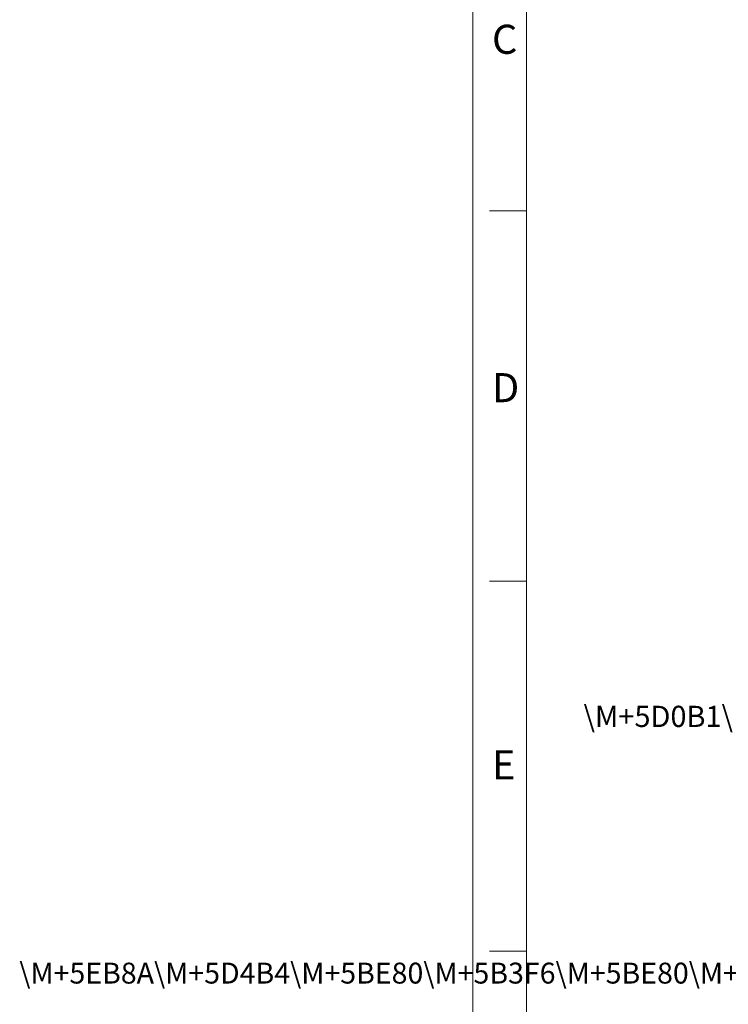
# Model space of a CAD drawing. Units: millimetres. Extents: x 89060 to 113129, y 265256 to 278817.
# Drawn here: x 89060 to 91398, y 272669 to 275918 of the extents above; entities that cross this region are included whole.
import ezdxf

# ---------------------------------------------------------------- set-up
doc = ezdxf.new("R2010")
doc.units = ezdxf.units.MM
doc.layers.add('DIM_35', color=1, linetype='Continuous', lineweight=25)
doc.layers.add('实线', color=7, linetype='Continuous', lineweight=25)
doc.styles.add('ROMANS', font='romans.shx', dxfattribs={"width": 0.75})
doc.dimstyles.new('KONE_mm', dxfattribs={"dimscale": 20, "dimtxt": 3.5, "dimasz": 3.5, "dimexe": 2, "dimexo": 1, "dimgap": 1.5, "dimtad": 1, "dimtoh": 1, "dimdec": 0, "dimrnd": 0.5, "dimzin": 0, "dimdsep": 46, "dimtxsty": 'ROMANS', "dimcen": 0, "dimclrd": 256, "dimclre": 256, "dimclrt": 256, "dimadec": 1, "dimazin": 3, "dimtfac": 1, "dimtdec": 0, "dimtmove": 0, "dimatfit": 3, "dimfxl": 0, "dimtolj": 1, "dimtzin": 0, "dimarcsym": 0})

# ---------------------------------------------------------------- blocks, each defined once
blk = doc.blocks.new('*D202')
at = {"layer": 'Defpoints', "color": 0}
for p in [(92157.2, 273402.5), (92447.1, 273402.5), (92447.1, 273392.5)]:
    blk.add_point(p, dxfattribs=at)
at = {"layer": 'DIM_35', "lineweight": -2}
for p, q in [((92157.2, 273542.5), (91677.3, 273542.5)), ((92157.2, 273472.5), (92157.2, 273542.5)), ((92427.1, 273402.5), (92117.2, 273402.5)), ((92427.1, 273392.5), (92117.2, 273392.5)), ((92157.2, 273392.5), (92157.2, 273402.5)), ((92157.2, 273322.5), (92157.2, 273252.5))]:
    blk.add_line(p, q, dxfattribs=at)
at = {"layer": 'DIM_35'}
for points in [[(92145.6, 273472.5), (92168.9, 273472.5), (92157.2, 273402.5)], [(92168.9, 273322.5), (92145.6, 273322.5), (92157.2, 273392.5)]]:
    blk.add_solid(points, dxfattribs=at)
at = {"layer": 'DIM_35', "insert": (91902.3, 273618.8), "char_height": 70, "attachment_point": 5, "style": 'ROMANS'}
blk.add_mtext('\\A1;\\f宋体|b0|i0|c134|p0;\\M+5D0B1\\M+5C3E6\\M+5B8DF\\M+5B6C8\\Fromans.shx|c1;>10', dxfattribs=at)

msp = doc.modelspace()

# ---------------------------------------------------------------- linework, layer by layer
at = {"color": 0, "lineweight": 13}
msp.add_line((90732.04, 265652.43), (90732.04, 278592), dxfattribs=at)
msp.add_line((90732.04, 265652.43), (90732.04, 278592), dxfattribs=at)
at = {"color": 1, "lineweight": 13}
msp.add_line((90732.04, 265652.43), (90732.04, 278592), dxfattribs=at)
at = {"color": 0, "linetype": 'Continuous', "lineweight": 13}
for p, q in [((90732.04, 275286.59), (90609.93, 275286.59)), ((90732.04, 274065.53), (90609.93, 274065.53)), ((90732.04, 272844.47), (90609.93, 272844.47))]:
    msp.add_line(p, q, dxfattribs=at)
at = {"layer": 'Defpoints', "color": 0, "lineweight": 13}
msp.add_line((90555.36, 265256.27), (90555.36, 278817.31), dxfattribs=at)

# ---------------------------------------------------------------- texts
at = {"lineweight": 13}
for s, p in [('C', (90618.06, 275804.92)), ('D', (90618.06, 274655.46)), ('E', (90618.06, 273411.09))]:
    msp.add_text(s, height=96, dxfattribs=at).set_placement(p)
at = {"layer": '实线', "color": 3, "insert": (92619.97, 272806.27), "char_height": 69, "width": 1389.8373, "attachment_point": 3}
msp.add_mtext('{\\fDengXian|b0|i0|c134|p2;\\M+5EB8A\\M+5D4B4\\M+5BE80\\M+5B3F6\\M+5BE80\\M+5BFD7\\M+5CEBB\\M+5D6C3}', dxfattribs=at)

# ---------------------------------------------------------------- dimensions: what is measured, and where the dimension line sits
at = {"layer": 'DIM_35'}
dim = msp.add_linear_dim(base=(92157.24, 273402.48), p1=(92447.06, 273392.48), p2=(92447.06, 273402.48), angle=90, text='\\f宋体|b0|i0|c134|p0;斜面高度\\Fromans.shx|c1;><>', dimstyle='KONE_mm', override={"dimtxsty": 'ROMANS'}, dxfattribs=at)
dim.commit()
dim.dimension.update_dxf_attribs({"geometry": '*D202', "text_midpoint": (91902.26, 273618.82)})

doc.saveas('drawing.dxf')
